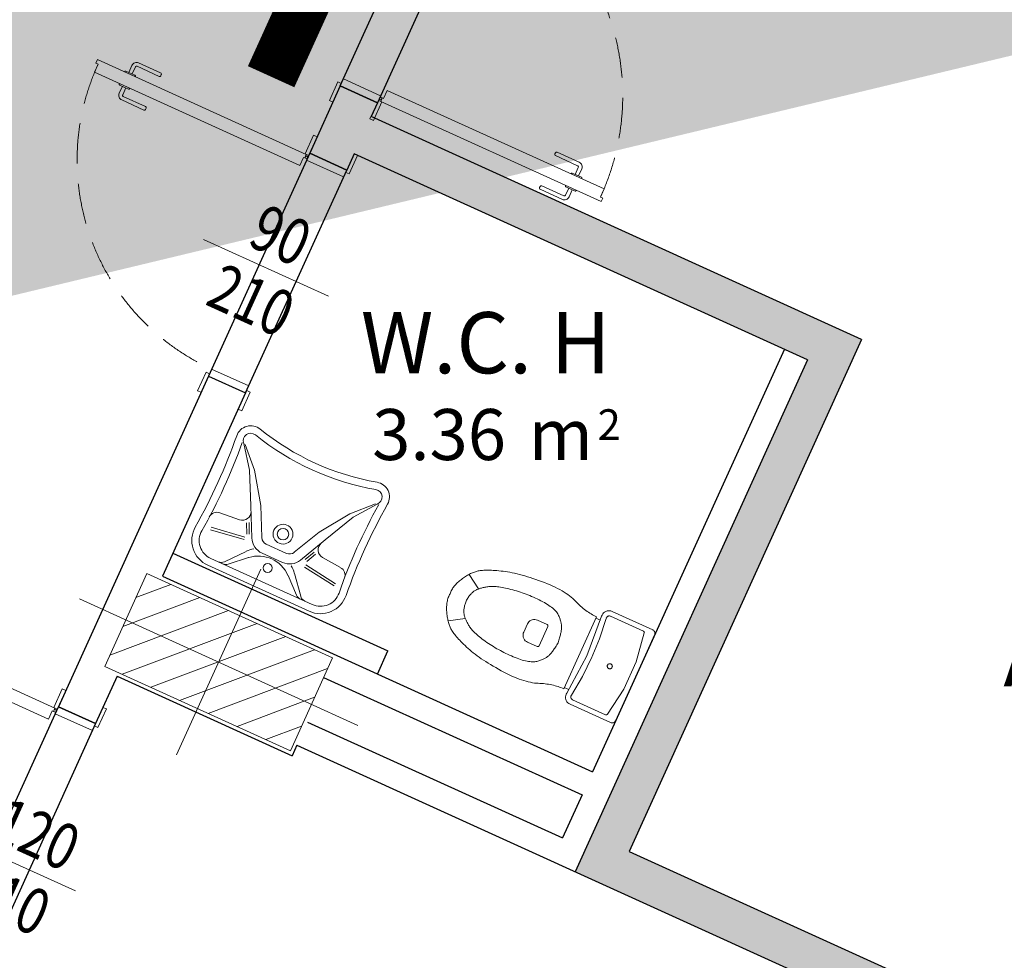
# Model space of a CAD drawing. Units: millimetres. Extents: x -87549 to 93520, y -54237 to 46564.
# Drawn here: x -71591 to -67729, y -12425 to -8736 of the extents above; entities that cross this region are included whole.
import ezdxf
from ezdxf.enums import TextEntityAlignment as Align

# ---------------------------------------------------------------- set-up
doc = ezdxf.new("R2010")
doc.units = ezdxf.units.MM
doc.header["$LTSCALE"] = 100
doc.linetypes.add('HIDDEN2', pattern=[4.7625, 3.175, -1.5875])
doc.layers.get('0').update_dxf_attribs({"lineweight": 9})
for name, color, linetype, lineweight in [('A-MURI-SEZ', 1, 'Continuous', 30), ('A-PORTE', 3, 'Continuous', 13), ('A-QUOTE-PORTE', 6, 'Continuous', 9), ('A-SAN', 4, 'Continuous', 13), ('A-TEX-ROOM', 7, 'Continuous', 9), ('S-Assi', 251, 'Continuous', 9), ('S-CAMPI-PIL', 212, 'Continuous', 5), ('S-Pilastri', 1, 'Continuous', 20)]:
    doc.layers.add(name, color=color, linetype=linetype, lineweight=lineweight)
doc.layers.add('A-SOGLIA', color=6, linetype='Continuous', plot=False)
doc.layers.add('IMP-VF', color=10, linetype='Continuous')
doc.layers.add('Retini_PV5', color=7, linetype='Continuous', lineweight=5, true_color=0xffffd2)
doc.styles.add('Destinazione', font='arial.ttf')
doc.styles.add('RS', font='ROMANS')

# ---------------------------------------------------------------- blocks, each defined once
blk = doc.blocks.new('Pilastro80x40')
at = {"layer": 'S-CAMPI-PIL'}
h = blk.add_hatch(dxfattribs=at)
h.set_pattern_fill('ANSI31', color=256, scale=70, style=0)
h.set_pattern_definition([(45, (0, 0), (-6.1872, 6.1872), [])])
h.paths.add_polyline_path([(40, 20), (0, 20), (0, 0), (40, 0)])
h.paths.add_polyline_path([(40, 0), (0, 0), (0, -20), (40, -20)])
h.paths.add_polyline_path([(0, 20), (-40, 20), (-40, 0), (0, 0)])
h.paths.add_polyline_path([(0, 0), (-40, 0), (-40, -20), (0, -20)])
blk.add_lwpolyline([(-40, -20), (40, -20), (40, 20), (-40, 20)], close=True)
at = {"layer": 'S-Assi'}
for p, q in [((0, -40), (0, 40)), ((-60, 0), (60, 0))]:
    blk.add_line(p, q, dxfattribs=at)
blk = doc.blocks.new('*U105')
for points in [[(1450, 15), (1485, 15), (1485, 10), (1500, 10), (1500, 960), (1485, 960), (1485, 950), (1450, 950)], [(60, 15), (25, 15), (25, 10), (10, 10), (10, 500), (45, 500), (45, 510), (60, 510)], [(10, 0), (-70, 0), (-70, 15), (10, 15)], [(30, -160), (0, -160), (0, 0), (30, 0)], [(1480, -160), (1510, -160), (1510, 0), (1480, 0)], [(1500, 0), (1580, 0), (1580, 15), (1500, 15)], [(10, -160), (-70, -160), (-70, -175), (10, -175)], [(1500, -160), (1580, -160), (1580, -175), (1500, -175)]]:
    blk.add_lwpolyline(points, close=True)
for points in [[(1450, 807.5), (1448, 807.5, -0.414214), (1445, 810.5), (1445, 849.5, -0.414214), (1448, 852.5), (1450, 852.5)], [(1500, 807.5), (1502, 807.5, 0.414214), (1505, 810.5), (1505, 849.5, 0.414214), (1502, 852.5), (1500, 852.5)], [(1445, 837.5), (1415, 837.5, 0.414214), (1395, 817.5), (1395, 722.5, 0.414214), (1400, 717.5), (1405, 717.5, 0.414214), (1410, 722.5), (1410, 817.5, -0.414214), (1415, 822.5), (1445, 822.5)], [(1505, 837.5), (1535, 837.5, -0.414214), (1555, 817.5), (1555, 722.5, -0.414214), (1550, 717.5), (1545, 717.5, -0.414214), (1540, 722.5), (1540, 817.5, 0.414214), (1535, 822.5), (1505, 822.5)]]:
    blk.add_lwpolyline(points, format="xyb")
for centre in [(20, 5), (1490, 5)]:
    blk.add_circle(centre, 5)
at = {"linetype": 'HIDDEN2', "ltscale": 0.5}
for centre, radius, start, end in [((1480, 0), 950, 90, 180), ((30, 0), 500, 0, 90)]:
    blk.add_arc(centre, radius, start, end, dxfattribs=at)
at = {"layer": 'A-QUOTE-PORTE'}
blk.add_line((755, 91.3), (755, -360), dxfattribs=at)
at = {"layer": 'A-SOGLIA'}
blk.add_lwpolyline([(0, 0), (1510, 0), (1510, -160), (0, -160)], close=True, dxfattribs=at)
at = {"layer": 'A-QUOTE-PORTE', "style": 'RS', "width": 0.8}
blk.add_attdef('210', text='', height=180, rotation=90, dxfattribs=at).set_placement((580, -160), align=Align.TOP_CENTER)
blk.add_attdef('90', text='', height=180, rotation=90, dxfattribs=at).set_placement((480, -160), align=Align.CENTER)
blk = doc.blocks.new('*U106')
for points in [[(-1250, 160), (-1330, 160), (-1330, 175), (-1250, 175)], [(-1230, 160), (-1260, 160), (-1260, 0), (-1230, 0)], [(-30, 160), (0, 160), (0, 0), (-30, 0)], [(-10, 160), (70, 160), (70, 175), (-10, 175)], [(-1250, 0), (-1330, 0), (-1330, -15), (-1250, -15)], [(-10, 0), (70, 0), (70, -15), (-10, -15)], [(-1200, -15), (-1235, -15), (-1235, -10), (-1250, -10), (-1250, -910), (-1235, -910), (-1235, -900), (-1200, -900)], [(-60, -15), (-25, -15), (-25, -10), (-10, -10), (-10, -300), (-45, -300), (-45, -310), (-60, -310)]]:
    blk.add_lwpolyline(points, close=True)
for points in [[(-1255, -787.5), (-1285, -787.5, -0.414214), (-1305, -767.5), (-1305, -672.5, -0.414214), (-1300, -667.5), (-1295, -667.5, -0.414214), (-1290, -672.5), (-1290, -767.5, 0.414214), (-1285, -772.5), (-1255, -772.5)], [(-1195, -787.5), (-1165, -787.5, 0.414214), (-1145, -767.5), (-1145, -672.5, 0.414214), (-1150, -667.5), (-1155, -667.5, 0.414214), (-1160, -672.5), (-1160, -767.5, -0.414214), (-1165, -772.5), (-1195, -772.5)], [(-1250, -757.5), (-1252, -757.5, 0.414214), (-1255, -760.5), (-1255, -799.5, 0.414214), (-1252, -802.5), (-1250, -802.5)], [(-1200, -757.5), (-1198, -757.5, -0.414214), (-1195, -760.5), (-1195, -799.5, -0.414214), (-1198, -802.5), (-1200, -802.5)]]:
    blk.add_lwpolyline(points, format="xyb")
for centre in [(-1240, -5), (-20, -5)]:
    blk.add_circle(centre, 5)
at = {"linetype": 'HIDDEN2', "ltscale": 0.5}
for centre, radius, start, end in [((-1230, 0), 900, 270, 0), ((-30, 0), 300, 180, 270)]:
    blk.add_arc(centre, radius, start, end, dxfattribs=at)
at = {"layer": 'A-QUOTE-PORTE'}
blk.add_line((-630, -91.3), (-630, 360), dxfattribs=at)
at = {"layer": 'A-SOGLIA'}
blk.add_lwpolyline([(0, 0), (-1260, 0), (-1260, 160), (0, 160)], close=True, dxfattribs=at)
at = {"layer": 'A-QUOTE-PORTE', "style": 'RS', "width": 0.8}
blk.add_attdef('210', text='', height=180, rotation=90, dxfattribs=at).set_placement((-930, 0), align=Align.TOP_CENTER)
blk.add_attdef('90', text='', height=180, rotation=90, dxfattribs=at).set_placement((-1030, 0), align=Align.CENTER)
blk = doc.blocks.new('*U126')
for points in [[(10, 160), (-70, 160), (-70, 175), (10, 175)], [(30, 160), (0, 160), (0, 0), (30, 0)], [(930, 160), (960, 160), (960, 0), (930, 0)], [(950, 160), (1030, 160), (1030, 175), (950, 175)], [(10, 0), (-70, 0), (-70, -15), (10, -15)], [(60, -15), (25, -15), (25, -10), (10, -10), (10, -910), (25, -910), (25, -900), (60, -900)], [(950, 0), (1030, 0), (1030, -15), (950, -15)]]:
    blk.add_lwpolyline(points, close=True)
for points in [[(5, -777.5), (-25, -777.5, -0.414214), (-45, -757.5), (-45, -662.5, -0.414214), (-40, -657.5), (-35, -657.5, -0.414214), (-30, -662.5), (-30, -757.5, 0.414214), (-25, -762.5), (5, -762.5)], [(65, -777.5), (95, -777.5, 0.414214), (115, -757.5), (115, -662.5, 0.414214), (110, -657.5), (105, -657.5, 0.414214), (100, -662.5), (100, -757.5, -0.414214), (95, -762.5), (65, -762.5)], [(10, -747.5), (8, -747.5, 0.414214), (5, -750.5), (5, -789.5, 0.414214), (8, -792.5), (10, -792.5)], [(60, -747.5), (62, -747.5, -0.414214), (65, -750.5), (65, -789.5, -0.414214), (62, -792.5), (60, -792.5)]]:
    blk.add_lwpolyline(points, format="xyb")
blk.add_circle((20, -5), 5)
at = {"linetype": 'HIDDEN2', "ltscale": 0.5}
blk.add_arc((30, 0), 900, 270, 0, dxfattribs=at)
at = {"layer": 'A-QUOTE-PORTE'}
blk.add_line((480, 298.8), (480, -238.8), dxfattribs=at)
at = {"layer": 'A-SOGLIA'}
blk.add_lwpolyline([(0, 0), (960, 0), (960, 160), (0, 160)], close=True, dxfattribs=at)
at = {"layer": 'A-QUOTE-PORTE', "style": 'RS', "width": 0.8}
blk.add_attdef('100', text='', height=180, rotation=90, dxfattribs=at).set_placement((480, 0), align=Align.CENTER)
blk.add_attdef('210', text='', height=180, rotation=90, dxfattribs=at).set_placement((580, 0), align=Align.TOP_CENTER)
blk = doc.blocks.new('Lavabo_h')
for p, q in [((21.84, -2), (-21.84, -2)), ((21.84, -4.91), (-21.84, -4.91)), ((-16.41, -5.98), (-10.39, -13.16)), ((-14.66, -5.69), (-8.54, -11.32)), ((14.66, -5.69), (8.54, -11.32)), ((16.41, -5.98), (10.48, -13.16)), ((-13.01, -17.05), (-26.6, -15.11)), ((4.37, -15.11), (-4.37, -15.11)), ((13.01, -17.05), (26.6, -15.11)), ((-13.2, -18.02), (-26.79, -16.08)), ((-16.02, -30.15), (-10.48, -18.89)), ((4.37, -18.99), (-4.37, -18.99)), ((16.02, -30.15), (10.48, -18.89)), ((13.2, -18.02), (26.79, -16.08)), ((-17.86, -23.36), (-26.02, -22.68)), ((-14.85, -23.45), (-12.91, -19.38)), ((-13.98, -23.94), (-12.04, -19.86)), ((-6.99, -20.64), (-12.52, -31.9)), ((12.52, -31.9), (6.99, -20.64)), ((13.98, -23.94), (12.04, -19.86)), ((14.85, -23.45), (12.91, -19.38)), ((17.86, -23.36), (26.02, -22.68)), ((-22.33, -42.77), (-16.02, -30.15)), ((22.33, -42.77), (16.02, -30.15)), ((-20.58, -43.45), (-12.52, -31.9)), ((20.58, -43.45), (12.52, -31.9)), ((-28.74, -51.32), (-22.33, -42.77)), ((-28.06, -51.12), (-20.58, -43.45)), ((28.06, -51.12), (20.58, -43.45)), ((28.74, -51.32), (22.33, -42.77))]:
    blk.add_line(p, q)
for centre, radius in [((0, -10.74), 1.75), ((0, -25.3), 3.88), ((0, -25.3), 2.23)]:
    blk.add_circle(centre, radius)
for centre, radius, start, end in [((-21.84, -12.68), 10.68, 90, 185), ((21.84, -12.68), 10.68, 355, 90), ((-21.84, -12.68), 7.77, 90, 185), ((-18.64, -7.82), 2.91, 40, 90), ((-16.7, -7.82), 2.91, 48, 90), ((16.7, -7.82), 2.91, 90, 132), ((18.64, -7.82), 2.91, 90, 140), ((21.84, -12.68), 7.77, 355, 90), ((0, -2), 12.62, 228, 312), ((-258.11, -33.17), 226.48, 354.9904, 4.9819), ((-237.67, -33.17), 209.03, 354.9977, 5.4395), ((-4.37, -21.9), 6.8, 90, 154), ((-0.68, -5.11), 12.62, 220, 234), ((4.37, -21.9), 6.8, 26, 90), ((0.68, -5.11), 12.62, 306, 320), ((237.67, -33.17), 209.03, 174.5605, 185.0023), ((258.04, -33.17), 226.41, 175.0434, 185.0103), ((-4.37, -21.9), 2.91, 90, 154), ((4.37, -21.9), 2.91, 26, 90), ((-25.73, -19.28), 3.4, 184, 265), ((25.73, -19.28), 3.4, 275, 356), ((-18.15, -26.76), 3.4, 334, 85), ((18.15, -26.76), 3.4, 95, 206), ((-26.7, -53.45), 5.82, 175, 285), ((-26.7, -53.45), 2.91, 134, 285), ((0, -156.69), 103.72, 75.4908, 104.4856), ((26.7, -53.45), 5.82, 255, 5), ((26.68, -53.42), 2.94, 255.4881, 45.6435), ((0, -156.64), 100.76, 75.5232, 104.4768)]:
    blk.add_arc(centre, radius, start, end)
blk = doc.blocks.new('Water_h')
for p, q in [((-18.76049, -0.02279), (-18.5, 0)), ((-18.5, 0), (0, 0)), ((18.5, 0), (0, 0)), ((18.5, 0), (18.76047, -0.02279)), ((-20, -1.5), (-19.97721, -1.23953)), ((-20, -18.958), (-20, -1.5)), ((-19.97721, -1.23953), (-19.90954, -0.98698)), ((-19.90954, -0.98698), (-19.79904, -0.75001)), ((-19.79904, -0.75001), (-19.64908, -0.53583)), ((-19.64908, -0.53583), (-19.4642, -0.35095)), ((-19.4642, -0.35095), (-19.25001, -0.20097)), ((-19.25001, -0.20097), (-19.01304, -0.09047)), ((-19.01304, -0.09047), (-18.76049, -0.02279)), ((-17.53444, -3.99141), (-5.89076, -2.22222)), ((-5.89076, -2.22222), (5.88838, -2.22204)), ((5.88838, -2.22204), (17.53444, -3.99141)), ((18.76047, -0.02279), (19.01304, -0.09047)), ((19.01304, -0.09047), (19.25001, -0.20097)), ((19.25001, -0.20097), (19.46418, -0.35094)), ((19.46418, -0.35094), (19.64906, -0.53582)), ((19.64906, -0.53582), (19.79903, -0.74999)), ((19.79903, -0.74999), (19.90954, -0.98698)), ((19.90954, -0.98698), (19.97721, -1.23953)), ((19.97721, -1.23953), (20, -1.5)), ((20, -18.958), (20, -1.5)), ((-18, -4.576), (-17.99155, -4.47563)), ((-18, -4.576), (-18, -18.749)), ((-17.99155, -4.47563), (-17.96642, -4.37809)), ((-17.96642, -4.37809), (-17.92533, -4.28612)), ((-17.92533, -4.28612), (-17.86943, -4.20233)), ((-17.86943, -4.20233), (-17.80031, -4.12906)), ((-17.80031, -4.12906), (-17.7199, -4.0684)), ((-17.7199, -4.0684), (-17.63047, -4.02203)), ((-17.63047, -4.02203), (-17.53455, -3.99128)), ((-17.53455, -3.99128), (-17.53454, -3.99129)), ((17.53454, -3.99129), (17.63046, -4.02203)), ((17.63046, -4.02203), (17.71989, -4.06839)), ((17.71989, -4.06839), (17.8003, -4.12905)), ((17.8003, -4.12905), (17.86942, -4.20231)), ((17.86942, -4.20231), (17.92532, -4.28611)), ((17.92532, -4.28611), (17.96641, -4.37807)), ((17.96641, -4.37807), (17.99154, -4.47562)), ((17.99154, -4.47562), (18, -4.57599)), ((18, -4.57599), (18, -4.576)), ((18, -4.576), (18, -18.749)), ((-1, -10.9), (-0.98481, -10.72634)), ((-0.9848, -11.07364), (-1, -10.9)), ((-0.98481, -10.72634), (-0.93969, -10.55797)), ((-0.93969, -11.24203), (-0.9848, -11.07364)), ((-0.93969, -10.55797), (-0.86602, -10.39999)), ((-0.86602, -11.40001), (-0.93969, -11.24203)), ((-0.86602, -10.39999), (-0.76604, -10.25721)), ((-0.76604, -11.54279), (-0.86602, -11.40001)), ((-0.76604, -10.25721), (-0.64278, -10.13395)), ((-0.64278, -11.66605), (-0.76604, -11.54279)), ((-0.64278, -10.13395), (-0.49999, -10.03397)), ((-0.49999, -10.03397), (-0.34201, -9.96031)), ((-0.34201, -9.96031), (-0.17364, -9.91519)), ((-0.17364, -9.91519), (0, -9.9)), ((0, -9.9), (0.17364, -9.91519)), ((0.17364, -9.91519), (0.34203, -9.96031)), ((0.34203, -9.96031), (0.50001, -10.03398)), ((0.50001, -10.03398), (0.64279, -10.13396)), ((0.64279, -10.13396), (0.76604, -10.25721)), ((0.76604, -11.54279), (0.64279, -11.66604)), ((0.76604, -10.25721), (0.86602, -10.39999)), ((0.86602, -11.40001), (0.76604, -11.54279)), ((0.86602, -10.39999), (0.93969, -10.55799)), ((0.93969, -11.24201), (0.86602, -11.40001)), ((0.93969, -10.55799), (0.98481, -10.72636)), ((0.98481, -11.07364), (0.93969, -11.24201)), ((0.98481, -10.72636), (1, -10.9)), ((1, -10.9), (0.98481, -11.07364)), ((-0.49999, -11.76603), (-0.64278, -11.66605)), ((-0.34201, -11.83969), (-0.49999, -11.76603)), ((-0.17364, -11.88481), (-0.34201, -11.83969)), ((0, -11.9), (-0.17364, -11.88481)), ((0.17364, -11.88481), (0, -11.9)), ((0.34203, -11.83969), (0.17364, -11.88481)), ((0.50001, -11.76602), (0.34203, -11.83969)), ((0.64279, -11.66604), (0.50001, -11.76602)), ((-20, -18.95805), (-20, -18.958)), ((-19.9553, -19.47397), (-20, -18.95805)), ((-17.9821, -18.9555), (-18, -18.749)), ((-17.92894, -19.15582), (-17.9821, -18.9555)), ((-17.84209, -19.34402), (-17.92894, -19.15582)), ((-16.52887, -19.92033), (-8.12888, -18.96375)), ((-8.12888, -18.96375), (0.32191, -18.75415)), ((-0.32191, -18.75415), (8.12743, -18.96365)), ((8.12743, -18.96365), (16.52887, -19.92033)), ((17.92894, -19.15582), (17.8421, -19.34401)), ((17.9821, -18.95548), (17.92894, -19.15582)), ((18, -18.749), (17.9821, -18.95548)), ((20, -18.958), (19.9553, -19.47397)), ((-19.82251, -19.97457), (-19.9553, -19.47397)), ((-19.60561, -20.44488), (-19.82251, -19.97457)), ((-19.31105, -20.87086), (-19.60561, -20.44488)), ((-18.94762, -21.23983), (-19.31105, -20.87086)), ((-18.52619, -21.54078), (-18.94762, -21.23983)), ((-18.05922, -21.76479), (-18.52619, -21.54078)), ((-17.56069, -21.90514), (-18.05922, -21.76479)), ((-17.72416, -19.51445), (-17.84209, -19.34402)), ((-17.57866, -19.66207), (-17.72416, -19.51445)), ((-17.40994, -19.78243), (-17.57866, -19.66207)), ((-17.04545, -21.95766), (-17.56069, -21.90514)), ((-17.223, -19.87197), (-17.40994, -19.78243)), ((-17.02347, -19.92801), (-17.223, -19.87197)), ((-16.5289, -21.92077), (-17.04545, -21.95766)), ((-16.81725, -19.94888), (-17.02347, -19.92801)), ((-16.61054, -19.93394), (-16.81725, -19.94888)), ((-16.52887, -21.92033), (0.00006, -20.74841)), ((-14.978, -23.7), (-14.978, -21.69)), ((-0.00006, -20.74841), (16.52887, -21.92033)), ((14.978, -23.703), (14.978, -21.693)), ((16.52891, -21.92078), (16.5289, -21.92077)), ((17.0455, -21.95765), (16.52891, -21.92078)), ((16.81727, -19.94888), (16.61054, -19.93394)), ((17.02347, -19.92801), (16.81727, -19.94888)), ((17.22302, -19.87197), (17.02347, -19.92801)), ((17.56074, -21.90513), (17.0455, -21.95765)), ((17.40994, -19.78243), (17.22302, -19.87197)), ((17.57867, -19.66205), (17.40994, -19.78243)), ((18.05927, -21.76477), (17.56074, -21.90513)), ((17.72416, -19.51445), (17.57867, -19.66205)), ((17.8421, -19.34401), (17.72416, -19.51445)), ((18.52619, -21.54078), (18.05927, -21.76477)), ((18.94766, -21.2398), (18.52619, -21.54078)), ((19.31108, -20.87083), (18.94766, -21.2398)), ((19.60563, -20.44484), (19.31108, -20.87083)), ((19.82251, -19.97457), (19.60563, -20.44484)), ((19.9553, -19.47397), (19.82251, -19.97457)), ((-15.71485, -26.69789), (-15.80938, -27.31197)), ((-15.6375, -26.08865), (-15.71485, -26.69789)), ((-15.57735, -25.48423), (-15.6375, -26.08865)), ((-15.53438, -24.88466), (-15.57735, -25.48423)), ((-15.5086, -24.28991), (-15.53438, -24.88466)), ((-15.5, -23.7), (-15.5086, -24.28991)), ((-15.5, -23.7), (15.5, -23.7)), ((15.5, -23.7), (15.50859, -24.28991)), ((15.50859, -24.28991), (15.53437, -24.88466)), ((15.53437, -24.88466), (15.57734, -25.48423)), ((15.57734, -25.48423), (15.6375, -26.08865)), ((15.6375, -26.08865), (15.71484, -26.69789)), ((15.71484, -26.69789), (15.80937, -27.31197)), ((-16.53985, -30.45482), (-16.7375, -31.0979)), ((-16.35938, -29.81659), (-16.53985, -30.45482)), ((-16.1961, -29.18318), (-16.35938, -29.81659)), ((-16.05, -28.55462), (-16.1961, -29.18318)), ((-15.9211, -27.93087), (-16.05, -28.55462)), ((-15.80938, -27.31197), (-15.9211, -27.93087)), ((15.80937, -27.31197), (15.92109, -27.93087)), ((15.92109, -27.93087), (16.05, -28.55462)), ((16.05, -28.55462), (16.19609, -29.18318)), ((16.19609, -29.18318), (16.35937, -29.81659)), ((16.35937, -29.81659), (16.53984, -30.45482)), ((16.53984, -30.45482), (16.7375, -31.0979)), ((-17.96366, -34.40142), (-18.20461, -35.12058)), ((-17.7, -33.7185), (-17.96366, -34.40142)), ((-17.4336, -33.05609), (-17.7, -33.7185)), ((-17.18438, -32.39853), (-17.4336, -33.05609)), ((-16.95235, -31.74579), (-17.18438, -32.39853)), ((-16.7375, -31.0979), (-16.95235, -31.74579)), ((-6.63004, -34.70645), (-6.85719, -34.83915)), ((-6.40587, -34.58603), (-6.63004, -34.70645)), ((-6.18469, -34.47788), (-6.40587, -34.58603)), ((-5.9665, -34.382), (-6.18469, -34.47788)), ((-5.74006, -34.29323), (-5.9665, -34.382)), ((-5.49408, -34.20646), (-5.74006, -34.29323)), ((-5.22858, -34.12167), (-5.49408, -34.20646)), ((-4.94354, -34.03887), (-5.22858, -34.12167)), ((-4.63898, -33.95804), (-4.94354, -34.03887)), ((-4.31489, -33.87921), (-4.63898, -33.95804)), ((-3.97128, -33.80236), (-4.31489, -33.87921)), ((-3.60813, -33.7275), (-3.97128, -33.80236)), ((-3.22547, -33.65461), (-3.60813, -33.7275)), ((-2.82327, -33.58371), (-3.22547, -33.65461)), ((-2.40155, -33.5148), (-2.82327, -33.58371)), ((-1.96029, -33.44787), (-2.40155, -33.5148)), ((-1.49951, -33.38292), (-1.96029, -33.44787)), ((-1.0192, -33.31996), (-1.49951, -33.38292)), ((-0.51937, -33.25899), (-1.0192, -33.31996)), ((0, -33.2), (-0.51937, -33.25899)), ((0, -33.2), (0.51935, -33.25899)), ((0.51935, -33.25899), (1.01919, -33.31996)), ((1.01919, -33.31996), (1.49949, -33.38292)), ((1.49949, -33.38292), (1.96028, -33.44787)), ((1.96028, -33.44787), (2.40152, -33.5148)), ((2.40152, -33.5148), (2.82325, -33.58371)), ((2.82325, -33.58371), (3.22544, -33.65461)), ((3.22544, -33.65461), (3.60812, -33.7275)), ((3.60812, -33.7275), (3.97125, -33.80236)), ((3.97125, -33.80236), (4.31487, -33.87921)), ((4.31487, -33.87921), (4.63895, -33.95804)), ((4.63895, -33.95804), (4.94352, -34.03887)), ((4.94352, -34.03887), (5.22855, -34.12167)), ((5.22855, -34.12167), (5.49406, -34.20646)), ((5.49406, -34.20646), (5.74004, -34.29323)), ((5.74004, -34.29323), (5.9665, -34.382)), ((5.9665, -34.382), (6.18467, -34.47788)), ((6.18467, -34.47788), (6.40585, -34.58603)), ((6.40585, -34.58603), (6.63001, -34.70645)), ((6.63001, -34.70645), (6.85718, -34.83915)), ((16.7375, -31.0979), (16.95234, -31.74579)), ((16.95234, -31.74579), (17.18437, -32.39853)), ((17.18437, -32.39853), (17.43359, -33.05609)), ((17.43359, -33.05609), (17.7, -33.7185)), ((17.7, -33.7185), (17.96365, -34.40142)), ((17.96365, -34.40142), (18.2046, -35.12058)), ((-18.94149, -38.35951), (-19.06898, -39.25982)), ((-18.79132, -37.49543), (-18.94149, -38.35951)), ((-18.61844, -36.66759), (-18.79132, -37.49543)), ((-18.42288, -35.87596), (-18.61844, -36.66759)), ((-18.20461, -35.12058), (-18.42288, -35.87596)), ((-10.54575, -38.39338), (-10.76019, -38.79356)), ((-10.31699, -38.02582), (-10.54575, -38.39338)), ((-10.07391, -37.69086), (-10.31699, -38.02582)), ((-9.8165, -37.3885), (-10.07391, -37.69086)), ((-9.55344, -37.10856), (-9.8165, -37.3885)), ((-9.29337, -36.8409), (-9.55344, -37.10856)), ((-9.03629, -36.58551), (-9.29337, -36.8409)), ((-8.78219, -36.3424), (-9.03629, -36.58551)), ((-8.5311, -36.11154), (-8.78219, -36.3424)), ((-8.28299, -35.89296), (-8.5311, -36.11154)), ((-8.03788, -35.68665), (-8.28299, -35.89296)), ((-7.79575, -35.49262), (-8.03788, -35.68665)), ((-7.55663, -35.31084), (-7.79575, -35.49262)), ((-7.32049, -35.14134), (-7.55663, -35.31084)), ((-7.08735, -34.98411), (-7.32049, -35.14134)), ((-6.85719, -34.83915), (-7.08735, -34.98411)), ((6.85718, -34.83915), (7.08733, -34.98411)), ((7.08733, -34.98411), (7.32048, -35.14134)), ((7.32048, -35.14134), (7.55661, -35.31084)), ((7.55661, -35.31084), (7.79575, -35.49262)), ((7.79575, -35.49262), (8.03786, -35.68665)), ((8.03786, -35.68665), (8.28298, -35.89296)), ((8.28298, -35.89296), (8.53108, -36.11154)), ((8.53108, -36.11154), (8.78218, -36.3424)), ((8.78218, -36.3424), (9.03626, -36.58551)), ((9.03626, -36.58551), (9.29335, -36.8409)), ((9.29335, -36.8409), (9.55342, -37.10856)), ((9.55342, -37.10856), (9.8165, -37.3885)), ((9.8165, -37.3885), (10.0739, -37.69086)), ((10.0739, -37.69086), (10.31698, -38.02582)), ((10.31698, -38.02582), (10.54574, -38.39338)), ((10.54574, -38.39338), (10.76018, -38.79356)), ((18.2046, -35.12058), (18.42286, -35.87596)), ((18.42286, -35.87596), (18.61843, -36.66759)), ((18.61843, -36.66759), (18.7913, -37.49543)), ((18.7913, -37.49543), (18.94148, -38.35951)), ((18.94148, -38.35951), (19.06896, -39.25982)), ((-19.31524, -42.17814), (-19.35195, -43.22337)), ((-19.25585, -41.16913), (-19.31524, -42.17814)), ((-19.17375, -40.19637), (-19.25585, -41.16913)), ((-19.06898, -39.25982), (-19.17375, -40.19637)), ((-11.74611, -41.8792), (-11.86031, -42.50758)), ((-11.61759, -41.28342), (-11.74611, -41.8792)), ((-11.47475, -40.72025), (-11.61759, -41.28342)), ((-11.31759, -40.18967), (-11.47475, -40.72025)), ((-11.14611, -39.6917), (-11.31759, -40.18967)), ((-10.96031, -39.22632), (-11.14611, -39.6917)), ((-10.76019, -38.79356), (-10.96031, -39.22632)), ((-4.75, -40.1), (-4.74088, -39.99581)), ((-4.75, -40.1), (-4.75, -44.2)), ((-4.74088, -39.99581), (-4.71382, -39.89479)), ((-4.71382, -39.89479), (-4.66962, -39.8)), ((-4.66962, -39.8), (-4.60963, -39.71433)), ((-4.60963, -39.71433), (-4.53568, -39.64038)), ((-4.53568, -39.64038), (-4.45, -39.58039)), ((-4.45, -39.58039), (-4.35522, -39.53619)), ((-4.35522, -39.53619), (-4.2542, -39.50912)), ((-4.2542, -39.50912), (-4.15, -39.5)), ((4.15, -39.5), (-4.15, -39.5)), ((4.15, -39.5), (4.25418, -39.50911)), ((4.25418, -39.50911), (4.35521, -39.53618)), ((4.35521, -39.53618), (4.45, -39.58038)), ((4.45, -39.58038), (4.53567, -39.64037)), ((4.53567, -39.64037), (4.60962, -39.71432)), ((4.60962, -39.71432), (4.66961, -39.79999)), ((4.66961, -39.79999), (4.71381, -39.89477)), ((4.71381, -39.89477), (4.74088, -39.9958)), ((4.74088, -39.9958), (4.75, -40.1)), ((4.75, -40.1), (4.75, -44.2)), ((10.76018, -38.79356), (10.9603, -39.22632)), ((10.9603, -39.22632), (11.1461, -39.6917)), ((11.1461, -39.6917), (11.31758, -40.18967)), ((11.31758, -40.18967), (11.47475, -40.72025)), ((11.47475, -40.72025), (11.61758, -41.28342)), ((11.61758, -41.28342), (11.7461, -41.8792)), ((11.7461, -41.8792), (11.8603, -42.50758)), ((19.06896, -39.25982), (19.17375, -40.19637)), ((19.17375, -40.19637), (19.25583, -41.16913)), ((19.25583, -41.16913), (19.31522, -42.17814)), ((19.31522, -42.17814), (19.35192, -43.22337)), ((-19.35195, -43.22337), (-19.36594, -44.30484)), ((-19.36594, -44.30484), (-19.35726, -45.42253)), ((-19.35726, -45.42253), (-19.32587, -46.57646)), ((-12.2165, -46.1385), (-12.24654, -46.94477)), ((-12.17391, -45.3471), (-12.2165, -46.1385)), ((-12.11699, -44.58832), (-12.17391, -45.3471)), ((-12.04575, -43.86214), (-12.11699, -44.58832)), ((-11.96019, -43.16856), (-12.04575, -43.86214)), ((-11.86031, -42.50758), (-11.96019, -43.16856)), ((-4.70442, -44.72098), (-4.75, -44.2)), ((-4.56907, -45.22609), (-4.70442, -44.72098)), ((-4.34807, -45.70002), (-4.56907, -45.22609)), ((-4.04813, -46.12837), (-4.34807, -45.70002)), ((-3.67833, -46.49816), (-4.04813, -46.12837)), ((4.04813, -46.12837), (3.67837, -46.49813)), ((4.34807, -45.70002), (4.04813, -46.12837)), ((4.56908, -45.22604), (4.34807, -45.70002)), ((4.70442, -44.72093), (4.56908, -45.22604)), ((4.75, -44.2), (4.70442, -44.72093)), ((11.8603, -42.50758), (11.96018, -43.16856)), ((11.96018, -43.16856), (12.04574, -43.86214)), ((12.04574, -43.86214), (12.11698, -44.58832)), ((12.11698, -44.58832), (12.1739, -45.3471)), ((12.1739, -45.3471), (12.2165, -46.1385)), ((12.2165, -46.1385), (12.24652, -46.94477)), ((19.35724, -45.42253), (19.32585, -46.57646)), ((19.35192, -43.22337), (19.36593, -44.30484)), ((19.36593, -44.30484), (19.35724, -45.42253)), ((-19.32587, -46.57646), (-19.27179, -47.76661)), ((-19.27179, -47.76661), (-19.195, -48.993)), ((-19.195, -48.993), (-19.10135, -50.22302)), ((-12.26577, -47.74822), (-12.27419, -48.54884)), ((-12.27419, -48.54884), (-12.27179, -49.34665)), ((-12.27179, -49.34665), (-12.25859, -50.14162)), ((-12.24654, -46.94477), (-12.26577, -47.74822)), ((-12.25859, -50.14162), (-12.23458, -50.93378)), ((-3.24998, -46.79809), (-3.67833, -46.49816)), ((-2.77604, -47.01908), (-3.24998, -46.79809)), ((-2.27093, -47.15442), (-2.77604, -47.01908)), ((-1.75, -47.2), (-2.27093, -47.15442)), ((1.75, -47.2), (-1.75, -47.2)), ((2.27093, -47.15442), (1.75, -47.2)), ((2.77609, -47.01907), (2.27093, -47.15442)), ((3.25002, -46.79807), (2.77609, -47.01907)), ((3.67837, -46.49813), (3.25002, -46.79807)), ((12.25856, -50.14162), (12.23456, -50.93378)), ((12.24652, -46.94477), (12.26575, -47.74822)), ((12.27177, -49.34665), (12.25856, -50.14162)), ((12.26575, -47.74822), (12.27416, -48.54884)), ((12.27416, -48.54884), (12.27177, -49.34665)), ((19.195, -48.993), (19.10133, -50.22302)), ((19.27177, -47.76661), (19.195, -48.993)), ((19.32585, -46.57646), (19.27177, -47.76661)), ((-19.10135, -50.22302), (-18.99662, -51.42411)), ((-18.99662, -51.42411), (-18.88083, -52.59625)), ((-18.88083, -52.59625), (-18.75397, -53.73946)), ((-18.75397, -53.73946), (-18.61605, -54.85371)), ((-12.23458, -50.93378), (-12.19976, -51.72311)), ((-12.19976, -51.72311), (-12.15413, -52.50962)), ((-12.15413, -52.50962), (-12.0977, -53.29329)), ((-12.0977, -53.29329), (-12.03046, -54.07415)), ((-12.03046, -54.07415), (-11.95241, -54.85218)), ((12.03044, -54.07415), (11.95238, -54.85218)), ((12.09768, -53.29329), (12.03044, -54.07415)), ((12.15412, -52.50962), (12.09768, -53.29329)), ((12.19974, -51.72311), (12.15412, -52.50962)), ((12.23456, -50.93378), (12.19974, -51.72311)), ((18.75396, -53.73946), (18.61603, -54.85371)), ((18.88081, -52.59625), (18.75396, -53.73946)), ((18.99661, -51.42411), (18.88081, -52.59625)), ((19.10133, -50.22302), (18.99661, -51.42411)), ((-18.61605, -54.85371), (-18.46706, -55.93904)), ((-18.46706, -55.93904), (-18.30701, -56.99542)), ((-18.30701, -56.99542), (-18.13588, -58.02287)), ((-11.95241, -54.85218), (-11.86354, -55.6274)), ((-11.86354, -55.6274), (-11.76387, -56.39978)), ((-11.76387, -56.39978), (-11.65339, -57.16935)), ((-11.65339, -57.16935), (-11.5321, -57.93608)), ((-11.5321, -57.93608), (-11.4, -58.7)), ((11.53209, -57.93608), (11.4, -58.7)), ((11.65338, -57.16935), (11.53209, -57.93608)), ((11.76385, -56.39978), (11.65338, -57.16935)), ((11.86353, -55.6274), (11.76385, -56.39978)), ((11.95238, -54.85218), (11.86353, -55.6274)), ((18.30698, -56.99542), (18.13587, -58.02287)), ((18.46704, -55.93904), (18.30698, -56.99542)), ((18.61603, -54.85371), (18.46704, -55.93904)), ((-18.13588, -58.02287), (-17.9537, -59.02136)), ((-17.9537, -59.02136), (-17.76044, -59.99092)), ((-17.76044, -59.99092), (-17.55612, -60.93153)), ((-17.55612, -60.93153), (-17.34073, -61.84321)), ((-11.4, -58.7), (-11.26016, -59.44882)), ((-11.26016, -59.44882), (-11.11563, -60.17031)), ((-11.11563, -60.17031), (-10.96641, -60.86444)), ((-10.96641, -60.86444), (-10.8125, -61.53125)), ((-10.8125, -61.53125), (-10.65391, -62.1707)), ((10.8125, -61.53125), (10.6539, -62.1707)), ((10.9664, -60.86444), (10.8125, -61.53125)), ((11.11562, -60.17031), (10.9664, -60.86444)), ((11.26015, -59.44882), (11.11562, -60.17031)), ((11.4, -58.7), (11.26015, -59.44882)), ((17.55609, -60.93153), (17.34071, -61.84321)), ((17.76042, -59.99092), (17.55609, -60.93153)), ((17.95367, -59.02136), (17.76042, -59.99092)), ((18.13587, -58.02287), (17.95367, -59.02136)), ((-17.34073, -61.84321), (-17.11428, -62.72594)), ((-17.11428, -62.72594), (-16.87675, -63.57973)), ((-16.87675, -63.57973), (-16.62816, -64.40458)), ((-16.62816, -64.40458), (-16.3685, -65.2005)), ((-16.3685, -65.2005), (-16.10453, -65.96629)), ((-10.65391, -62.1707), (-10.49063, -62.78281)), ((-10.49063, -62.78281), (-10.32266, -63.36757)), ((-10.32266, -63.36757), (-10.15, -63.925)), ((-10.15, -63.925), (-9.97266, -64.45507)), ((-9.97266, -64.45507), (-9.79063, -64.95781)), ((-9.79063, -64.95781), (-9.60391, -65.4332)), ((-9.60391, -65.4332), (-9.4125, -65.88125)), ((9.6039, -65.4332), (9.4125, -65.88125)), ((9.79062, -64.95781), (9.6039, -65.4332)), ((9.97265, -64.45507), (9.79062, -64.95781)), ((10.15, -63.925), (9.97265, -64.45507)), ((10.32265, -63.36757), (10.15, -63.925)), ((10.49062, -62.78281), (10.32265, -63.36757)), ((10.6539, -62.1707), (10.49062, -62.78281)), ((16.3685, -65.2005), (16.10451, -65.96629)), ((16.62814, -64.40458), (16.3685, -65.2005)), ((16.87673, -63.57973), (16.62814, -64.40458)), ((17.11425, -62.72594), (16.87673, -63.57973)), ((17.34071, -61.84321), (17.11425, -62.72594)), ((-16.10453, -65.96629), (-15.84298, -66.70083)), ((-15.84298, -66.70083), (-15.58385, -67.40409)), ((-15.58385, -67.40409), (-15.32713, -68.07609)), ((-15.32713, -68.07609), (-15.07285, -68.71681)), ((-15.07285, -68.71681), (-14.82098, -69.32627)), ((-14.82098, -69.32627), (-14.57153, -69.90445)), ((-9.4125, -65.88125), (-9.21641, -66.30194)), ((-9.21641, -66.30194), (-9.01563, -66.69531)), ((-9.01563, -66.69531), (-8.81016, -67.06132)), ((-8.81016, -67.06132), (-8.6, -67.4)), ((-8.6, -67.4), (-8.38748, -67.71992)), ((-8.38748, -67.71992), (-8.1749, -68.02968)), ((-8.1749, -68.02968), (-7.96227, -68.32929)), ((-7.96227, -68.32929), (-7.74957, -68.61875)), ((-7.74957, -68.61875), (-7.53683, -68.89804)), ((-7.53683, -68.89804), (-7.32402, -69.16718)), ((-7.32402, -69.16718), (-7.11117, -69.42616)), ((-7.11117, -69.42616), (-6.89825, -69.675)), ((7.11115, -69.42616), (6.89825, -69.675)), ((7.32401, -69.16718), (7.11115, -69.42616)), ((7.53681, -68.89804), (7.32401, -69.16718)), ((7.74956, -68.61875), (7.53681, -68.89804)), ((7.96225, -68.32929), (7.74956, -68.61875)), ((8.17489, -68.02968), (7.96225, -68.32929)), ((8.38747, -67.71992), (8.17489, -68.02968)), ((8.6, -67.4), (8.38747, -67.71992)), ((8.81015, -67.06132), (8.6, -67.4)), ((9.01562, -66.69531), (8.81015, -67.06132)), ((9.2164, -66.30194), (9.01562, -66.69531)), ((9.4125, -65.88125), (9.2164, -66.30194)), ((14.82096, -69.32627), (14.57151, -69.90445)), ((15.07283, -68.71681), (14.82096, -69.32627)), ((15.32712, -68.07609), (15.07283, -68.71681)), ((15.58383, -67.40409), (15.32712, -68.07609)), ((15.84296, -66.70083), (15.58383, -67.40409)), ((16.10451, -65.96629), (15.84296, -66.70083)), ((-14.57153, -69.90445), (-14.3245, -70.45137)), ((-14.3245, -70.45137), (-14.07991, -70.96701)), ((-14.07991, -70.96701), (-13.83773, -71.45139)), ((-13.83773, -71.45139), (-13.59798, -71.90449)), ((-13.59798, -71.90449), (-13.36063, -72.32634)), ((-13.36063, -72.32634), (-13.12572, -72.7169)), ((-13.12572, -72.7169), (-12.89323, -73.0762)), ((-12.89323, -73.0762), (-12.66316, -73.40423)), ((-10, -76.025), (-6.34, -70.279)), ((-6.89825, -69.675), (-6.6853, -69.91366)), ((-6.6853, -69.91366), (-6.47228, -70.14218)), ((-6.47228, -70.14218), (-6.25921, -70.36054)), ((-6.25921, -70.36054), (-6.04607, -70.56875)), ((-6.04607, -70.56875), (-5.83289, -70.76679)), ((-5.83289, -70.76679), (-5.61965, -70.95468)), ((-5.61965, -70.95468), (-5.40636, -71.13242)), ((-5.40636, -71.13242), (-5.193, -71.3)), ((-5.193, -71.3), (-4.97269, -71.4582)), ((-4.97269, -71.4582), (-4.73846, -71.60781)), ((-4.73846, -71.60781), (-4.49035, -71.74882)), ((-4.49035, -71.74882), (-4.22832, -71.88125)), ((-4.22832, -71.88125), (-3.95241, -72.00507)), ((-3.95241, -72.00507), (-3.66259, -72.12031)), ((-3.66259, -72.12031), (-3.35888, -72.22695)), ((-3.35888, -72.22695), (-3.04125, -72.325)), ((-3.04125, -72.325), (-2.70975, -72.41445)), ((-2.70975, -72.41445), (-2.36434, -72.49531)), ((-2.36434, -72.49531), (-2.00503, -72.56757)), ((-2.00503, -72.56757), (-1.63182, -72.63125)), ((-1.63182, -72.63125), (-1.24472, -72.68632)), ((-1.24472, -72.68632), (-0.84371, -72.73281)), ((-0.84371, -72.73281), (-0.42881, -72.7707)), ((-0.42881, -72.7707), (0, -72.8)), ((0.42879, -72.7707), (0, -72.8)), ((0.8437, -72.73281), (0.42879, -72.7707)), ((1.2447, -72.68632), (0.8437, -72.73281)), ((1.63181, -72.63125), (1.2447, -72.68632)), ((2.00501, -72.56757), (1.63181, -72.63125)), ((2.36432, -72.49531), (2.00501, -72.56757)), ((2.70973, -72.41445), (2.36432, -72.49531)), ((3.04125, -72.325), (2.70973, -72.41445)), ((3.35886, -72.22695), (3.04125, -72.325)), ((3.66257, -72.12031), (3.35886, -72.22695)), ((3.95238, -72.00507), (3.66257, -72.12031)), ((4.22831, -71.88125), (3.95238, -72.00507)), ((4.49032, -71.74882), (4.22831, -71.88125)), ((4.73845, -71.60781), (4.49032, -71.74882)), ((4.97267, -71.4582), (4.73845, -71.60781)), ((5.193, -71.3), (4.97267, -71.4582)), ((5.40634, -71.13242), (5.193, -71.3)), ((5.61963, -70.95468), (5.40634, -71.13242)), ((5.83287, -70.76679), (5.61963, -70.95468)), ((6.04606, -70.56875), (5.83287, -70.76679)), ((6.25918, -70.36054), (6.04606, -70.56875)), ((6.47226, -70.14218), (6.25918, -70.36054)), ((10, -76.025), (6.34, -70.279)), ((6.68528, -69.91366), (6.47226, -70.14218)), ((6.89825, -69.675), (6.68528, -69.91366)), ((12.89321, -73.0762), (12.66314, -73.40423)), ((13.1257, -72.7169), (12.89321, -73.0762)), ((13.36062, -72.32634), (13.1257, -72.7169)), ((13.59795, -71.90449), (13.36062, -72.32634)), ((13.83771, -71.45139), (13.59795, -71.90449)), ((14.07989, -70.96701), (13.83771, -71.45139)), ((14.3245, -70.45137), (14.07989, -70.96701)), ((14.57151, -69.90445), (14.3245, -70.45137)), ((-12.66316, -73.40423), (-12.4355, -73.701)), ((-12.4355, -73.701), (-12.20185, -73.98134)), ((-12.20185, -73.98134), (-11.95372, -74.26013)), ((-11.95372, -74.26013), (-11.69115, -74.53737)), ((-11.69115, -74.53737), (-11.4141, -74.81306)), ((-11.4141, -74.81306), (-11.12261, -75.08718)), ((-11.12261, -75.08718), (-10.81666, -75.35976)), ((-10.81666, -75.35976), (-10.49625, -75.63078)), ((-10.49625, -75.63078), (-10.16138, -75.90025)), ((-10.16138, -75.90025), (-9.81207, -76.16815)), ((-9.81207, -76.16815), (-9.44828, -76.43451)), ((-9.44828, -76.43451), (-9.07005, -76.69931)), ((-9.07005, -76.69931), (-8.67735, -76.96256)), ((-8.67735, -76.96256), (-8.2702, -77.22425)), ((-8.2702, -77.22425), (-7.84859, -77.48439)), ((8.27019, -77.22425), (7.84858, -77.48439)), ((8.67734, -76.96256), (8.27019, -77.22425)), ((9.07003, -76.69931), (8.67734, -76.96256)), ((9.44826, -76.43451), (9.07003, -76.69931)), ((9.81204, -76.16815), (9.44826, -76.43451)), ((10.16137, -75.90025), (9.81204, -76.16815)), ((10.49623, -75.63078), (10.16137, -75.90025)), ((10.81664, -75.35976), (10.49623, -75.63078)), ((11.12259, -75.08718), (10.81664, -75.35976)), ((11.41409, -74.81306), (11.12259, -75.08718)), ((11.69112, -74.53737), (11.41409, -74.81306)), ((11.9537, -74.26013), (11.69112, -74.53737)), ((12.20183, -73.98134), (11.9537, -74.26013)), ((12.4355, -73.701), (12.20183, -73.98134)), ((12.66314, -73.40423), (12.4355, -73.701)), ((-7.84859, -77.48439), (-7.41253, -77.74297)), ((-7.41253, -77.74297), (-6.962, -78)), ((-6.962, -78), (-6.50567, -78.24687)), ((-6.50567, -78.24687), (-6.05216, -78.475)), ((-6.05216, -78.475), (-5.60149, -78.68437)), ((-5.60149, -78.68437), (-5.15363, -78.875)), ((-5.15363, -78.875), (-4.70861, -79.04687)), ((-4.70861, -79.04687), (-4.26641, -79.2)), ((-4.26641, -79.2), (-3.82705, -79.33437)), ((-3.82705, -79.33437), (-3.3905, -79.45)), ((-3.3905, -79.45), (-2.9568, -79.54687)), ((-2.9568, -79.54687), (-2.52591, -79.625)), ((-2.52591, -79.625), (-2.09786, -79.68437)), ((-2.09786, -79.68437), (-1.67263, -79.725)), ((-1.67263, -79.725), (-1.25024, -79.74687)), ((-1.25024, -79.74687), (-0.83066, -79.75)), ((-0.83066, -79.75), (-0.41392, -79.73437)), ((-0.41392, -79.73437), (0, -79.7)), ((0.41391, -79.73437), (0, -79.7)), ((0.83065, -79.75), (0.41391, -79.73437)), ((1.25022, -79.74687), (0.83065, -79.75)), ((1.67262, -79.725), (1.25022, -79.74687)), ((2.09784, -79.68437), (1.67262, -79.725)), ((2.5259, -79.625), (2.09784, -79.68437)), ((2.95678, -79.54687), (2.5259, -79.625)), ((3.3905, -79.45), (2.95678, -79.54687)), ((3.82703, -79.33437), (3.3905, -79.45)), ((4.2664, -79.2), (3.82703, -79.33437)), ((4.70859, -79.04687), (4.2664, -79.2)), ((5.15362, -78.875), (4.70859, -79.04687)), ((5.60147, -78.68437), (5.15362, -78.875)), ((6.05215, -78.475), (5.60147, -78.68437)), ((6.50566, -78.24687), (6.05215, -78.475)), ((6.962, -78), (6.50566, -78.24687)), ((7.41251, -77.74297), (6.962, -78)), ((7.84858, -77.48439), (7.41251, -77.74297))]:
    blk.add_line(p, q)
blk = doc.blocks.new('Dest_mq')
at = {"style": 'Destinazione'}
for s, height, p in [('2', 12, (43.87, -102.09)), ('m', 20, (16.82, -110))]:
    blk.add_text(s, height=height, dxfattribs=at).set_placement(p)
at = {"style": 'Destinazione', "width": 0.99}
for tag, p in [('DESTINAZIONE-RIGA1', (0, 0)), ('DESTINAZIONE-RIGA2', (0, -38)), ('DESTINAZIONE-RIGA3', (0, -76))]:
    blk.add_attdef(tag, text='', height=24, dxfattribs=at).set_placement(p, align=Align.CENTER)
blk.add_attdef('SUPERFICIE', text='', height=20, dxfattribs=at).set_placement((7.93, -110), align=Align.RIGHT)

msp = doc.modelspace()

# ---------------------------------------------------------------- hatches: boundary and pattern name
at = {"layer": 'IMP-VF'}
msp.add_hatch(color=256, dxfattribs=at).paths.add_polyline_path([(-70333.9, -8995.8), (-70188.2, -9062), (-70213, -9116.5), (-68288.5, -9990.5), (-69200.2, -11998.2), (-62893.7, -14862.1), (-62972.3, -15035.1), (-63242.3, -14912.5), (-67886.8, -12773.3), (-68310.9, -12580.4), (-68861.3, -12327.9), (-69246.5, -12152.9), (-69412.1, -12077.8), (-69345.9, -11932.1), (-68500.3, -10070), (-70279.2, -9262.2), (-70424.8, -9196.1)])
at = {"layer": 'Retini_PV5'}
h = msp.add_hatch(color=256, dxfattribs=at)
h.paths.add_polyline_path([(-73056.9, -1641.8), (-70926.3, -2609.4), (-71215.7, -3246.7), (-70651.2, -3503.1), (-71139.1, -4577.5), (-73834.2, -3353.6)], flags=16)
edge = h.paths.add_edge_path()
edge.add_line((-15431.7, 3680.5), (-15497.9, 3826.1))
edge.add_line((-69673.4, 3680.5), (-69607.3, 3826.1))
edge.add_line((-76382.1, -11092.6), (-76316, -10946.9))

# ---------------------------------------------------------------- linework, layer by layer
at = {"layer": 'A-MURI-SEZ'}
for p, q in [((-70333.9, -8995.8), (-70453.8, -9259.8)), ((-70333.9, -8995.8), (-70188.2, -9062)), ((-70188.2, -9062), (-70213, -9116.5)), ((-68288.5, -9990.5), (-70213, -9116.5)), ((-70453.8, -9259.8), (-70308.1, -9326)), ((-70279.2, -9262.2), (-70308.1, -9326)), ((-68500.3, -10070), (-70279.2, -9262.2)), ((-68288.5, -9990.5), (-69200.2, -11998.2)), ((-68591.4, -10028.7), (-69343.9, -11685.9)), ((-68500.3, -10070), (-69412.1, -12077.8)), ((-70850.7, -10133.9), (-71439.7, -11430.9)), ((-70850.7, -10133.9), (-70705, -10200)), ((-70705, -10200), (-71031.7, -10919.4)), ((-70990.4, -10828.4), (-70146.5, -11211.6)), ((-71031.7, -10919.4), (-69343.9, -11685.9)), ((-70187.8, -11302.6), (-70146.5, -11211.6)), ((-71209.5, -11310.9), (-71294.1, -11497.1)), ((-71209.5, -11310.9), (-70522.1, -11623.1)), ((-70399.3, -11316.4), (-69385.3, -11776.9)), ((-71294.1, -11497.1), (-71439.7, -11430.9)), ((-70462.1, -11491.1), (-69461.8, -11945.4)), ((-70503.5, -11582.1), (-70522.1, -11623.1)), ((-70503.5, -11582.1), (-67794.6, -12812.3)), ((-69385.3, -11776.9), (-69461.8, -11945.4)), ((-69200.2, -11998.2), (-63276.1, -14688.5))]:
    msp.add_line(p, q, dxfattribs=at)
at = {"layer": 'IMP-VF', "const_width": 200, "flags": 128}
msp.add_lwpolyline([(-69943.5, -7503.2), (-70605, -8960)], dxfattribs=at)

# ---------------------------------------------------------------- block references
at = {"layer": 'A-PORTE'}
ref = msp.add_blockref('*U105', (-69563.9, -7687.1), dxfattribs=dict(at, rotation=245.5764071712138))
ref.add_attrib('210', '210', dxfattribs={"layer": 'A-QUOTE-PORTE', "height": 180, "rotation": 335.5764, "style": 'RS', "width": 0.8}).set_placement((-70015.1, -8366.3), align=Align.TOP_CENTER)
ref.add_attrib('90', '145', dxfattribs={"layer": 'A-QUOTE-PORTE', "height": 180, "rotation": 335.5764, "style": 'RS', "width": 0.8}).set_placement((-69973.7, -8275.2), align=Align.CENTER)
ref = msp.add_blockref('*U126', (-70453.8, -9259.8), dxfattribs=dict(at, rotation=245.5764071712138))
ref.add_attrib('210', '210', dxfattribs={"layer": 'A-QUOTE-PORTE', "height": 180, "rotation": 335.5764, "style": 'RS', "width": 0.8}).set_placement((-70645.6, -9754.8), align=Align.TOP_CENTER)
ref.add_attrib('100', '90', dxfattribs={"layer": 'A-QUOTE-PORTE', "height": 180, "rotation": 335.5764, "style": 'RS', "width": 0.8}).set_placement((-70604.3, -9663.7), align=Align.CENTER)
ref = msp.add_blockref('*U106', (-71960.7, -12578.2), dxfattribs=dict(at, rotation=245.5764071712138))
ref.add_attrib('210', '210', dxfattribs={"layer": 'A-QUOTE-PORTE', "height": 180, "rotation": 335.5764, "style": 'RS', "width": 0.8}).set_placement((-71602.5, -12103.8), align=Align.TOP_CENTER)
ref.add_attrib('90', '120', dxfattribs={"layer": 'A-QUOTE-PORTE', "height": 180, "rotation": 335.5764, "style": 'RS', "width": 0.8}).set_placement((-71561.2, -12012.8), align=Align.CENTER)
at = {"layer": 'A-SAN'}
for name, p, xscale, yscale, zscale, rotation in [('Lavabo_h', (-70663, -10984.3), -9.999999999999066, 10, 10, 155.5764071711552), ('Water_h', (-69177.1, -11317.2), 10.00000000000207, 10.00000000000207, 10.00000000000207, 245.5764071711172)]:
    msp.add_blockref(name, p, dxfattribs=dict(at, xscale=xscale, yscale=yscale, zscale=zscale, rotation=rotation))
at = {"layer": 'A-TEX-ROOM', "xscale": 10, "yscale": 10, "zscale": 10}
for p, values in [((-69762.9, -9363.3), {'DESTINAZIONE-RIGA3': 'W.C. H', 'SUPERFICIE': '3.36'}), ((-65898.7, -10590.6), {'DESTINAZIONE-RIGA2': 'DEPOSITO', 'DESTINAZIONE-RIGA3': 'ATTREZZATURE/PULITO', 'SUPERFICIE': '29.11'})]:
    msp.add_blockref('Dest_mq', p, dxfattribs=at).add_auto_attribs(values)
at = {"layer": 'S-Pilastri', "xscale": 9.999999999999066, "yscale": 9.999999999999066, "zscale": 9.999999999999066, "rotation": 335.5764071711551}
msp.add_blockref('Pilastro80x40', (-70811, -11255.7), dxfattribs=at)

doc.saveas('drawing.dxf')
